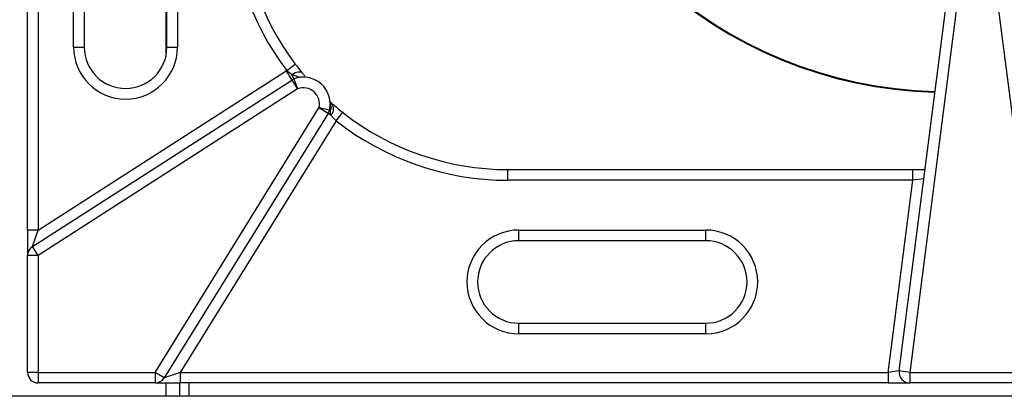
# Model space of a CAD drawing. Units: millimetres. Extents: x 2267 to 2542, y 1579 to 1831.
# Drawn here: x 2347 to 2366, y 1644 to 1651 of the extents above; entities that cross this region are included whole.
import ezdxf

# ---------------------------------------------------------------- set-up
doc = ezdxf.new("R2010")
doc.units = ezdxf.units.MM

# ---------------------------------------------------------------- blocks, each defined once
blk = doc.blocks.new('new blocksup4c')
at = {"color": 8, "linetype": 'Continuous', "lineweight": 25}
for p, q in [((2789.253, 1667.997), (2789.253, 1676.857)), ((2789.453, 1676.857), (2789.453, 1667.997)), ((2791.845, 1675.111), (2791.845, 1671.25)), ((2790.118, 1671.429), (2790.118, 1674.932)), ((2790.318, 1674.932), (2790.318, 1671.429)), ((2791.866, 1671.429), (2791.866, 1674.932)), ((2792.066, 1674.932), (2792.066, 1671.429)), ((2805.599, 1665.354), (2806.571, 1672.936)), ((2806.77, 1672.911), (2805.798, 1665.328)), ((2808.346, 1665.328), (2807.366, 1672.911)), ((2790.118, 1671.429), (2790.318, 1671.429)), ((2791.866, 1671.429), (2792.066, 1671.429)), ((2794.115, 1670.991), (2794.275, 1671.112)), ((2789.453, 1667.997), (2794.102, 1670.983)), ((2794.102, 1670.983), (2794.21, 1670.814)), ((2789.345, 1667.69), (2794.21, 1670.814)), ((2794.21, 1670.814), (2794.318, 1670.646)), ((2794.246, 1670.833), (2794.212, 1670.92)), ((2794.246, 1670.833), (2794.318, 1670.646)), ((2794.318, 1670.646), (2789.453, 1667.521)), ((2791.644, 1665.328), (2794.718, 1670.294)), ((2794.889, 1670.188), (2791.814, 1665.223)), ((2794.913, 1670.246), (2794.718, 1670.294)), ((2794.889, 1670.188), (2794.718, 1670.294)), ((2794.943, 1670.155), (2794.889, 1670.188)), ((2794.936, 1670.24), (2794.913, 1670.246)), ((2795.039, 1670.05), (2795.163, 1670.208)), ((2795.039, 1670.05), (2792.115, 1665.328)), ((2798.262, 1668.932), (2798.262, 1669.132)), ((2798.262, 1669.132), (2805.856, 1669.132)), ((2805.856, 1668.932), (2805.856, 1669.132)), ((2805.856, 1669.132), (2806.084, 1669.132)), ((2805.856, 1668.932), (2798.262, 1668.932)), ((2805.394, 1665.328), (2805.856, 1668.932)), ((2806.061, 1668.957), (2805.856, 1668.932)), ((2789.453, 1667.997), (2789.253, 1667.997)), ((2789.253, 1667.997), (2789.253, 1667.521)), ((2789.345, 1667.69), (2789.453, 1667.997)), ((2798.467, 1667.998), (2801.971, 1667.998)), ((2798.467, 1667.798), (2798.467, 1667.998)), ((2801.971, 1667.798), (2801.971, 1667.998)), ((2801.971, 1667.798), (2798.467, 1667.798)), ((2789.453, 1667.521), (2789.345, 1667.69)), ((2789.453, 1667.521), (2789.253, 1667.521)), ((2789.253, 1665.328), (2789.253, 1667.521)), ((2789.453, 1667.521), (2789.453, 1665.328)), ((2798.467, 1666.05), (2798.467, 1666.25)), ((2798.467, 1666.25), (2801.971, 1666.25)), ((2801.971, 1666.05), (2801.971, 1666.25)), ((2801.971, 1666.05), (2798.467, 1666.05)), ((2789.453, 1665.328), (2789.253, 1665.328)), ((2789.453, 1665.328), (2791.644, 1665.328)), ((2789.453, 1665.328), (2789.453, 1665.128)), ((2791.814, 1665.223), (2791.644, 1665.328)), ((2791.644, 1665.328), (2791.644, 1665.128)), ((2792.115, 1665.328), (2791.814, 1665.223)), ((2792.115, 1665.328), (2792.115, 1665.128)), ((2792.115, 1665.328), (2805.394, 1665.328)), ((2805.599, 1665.354), (2805.394, 1665.328)), ((2805.394, 1665.328), (2805.394, 1665.128)), ((2805.798, 1665.328), (2805.599, 1665.354)), ((2805.798, 1665.328), (2808.346, 1665.328)), ((2805.798, 1665.328), (2805.798, 1665.128)), ((2791.644, 1665.128), (2789.453, 1665.128)), ((2791.644, 1665.128), (2792.115, 1665.128)), ((2791.845, 1665.128), (2791.845, 1664.878)), ((2792.106, 1665.128), (2792.106, 1664.878)), ((2805.394, 1665.128), (2792.115, 1665.128)), ((2792.286, 1664.878), (2792.286, 1665.128)), ((2805.394, 1665.128), (2805.798, 1665.128)), ((2808.346, 1665.128), (2805.798, 1665.128)), ((2824.54, 1664.878), (2753.565, 1664.878))]:
    blk.add_line(p, q, dxfattribs=at)
at = {"color": 8, "linetype": 'Continuous', "lineweight": 25, "flags": 128}
blk.add_lwpolyline([(2794.212, 1670.92), (2794.241, 1670.938), (2794.271, 1670.952), (2794.299, 1670.963), (2794.327, 1670.969), (2794.352, 1670.97), (2794.373, 1670.967), (2794.391, 1670.959), (2794.405, 1670.948)], dxfattribs=at)
at = {"color": 8, "linetype": 'Continuous', "lineweight": 25}
for centre, radius, start, end in [((2806.481, 1678.693), 8.111, 186.1973, 268.507), ((2806.481, 1678.693), 8.097, 186.1995, 268.5166), ((2798.262, 1674.138), 5.206, 180, 217.1907), ((2798.262, 1674.138), 5.005, 180, 217.1907), ((2791.092, 1671.429), 0.974, 180, 0), ((2791.092, 1671.429), 0.774, 180, 0), ((2794.318, 1670.646), 0.4, 120.4552, 122.708), ((2794.318, 1670.646), 0.2, 111.1626, 122.708), ((2794.427, 1670.366), 0.501, 346.1211, 111.1626), ((2794.427, 1670.366), 0.3, 346.1211, 111.1626), ((2794.769, 1670.309), 0.181, 337.5996, 29.2865), ((2794.824, 1670.275), 0.169, 314.5792, 36.9849), ((2794.718, 1670.294), 0.2, 328.2354, 346.1211), ((2798.262, 1674.138), 5.005, 231.7367, 270), ((2798.262, 1674.138), 5.206, 231.7367, 270), ((2798.467, 1667.024), 0.974, 90, 270), ((2801.971, 1667.024), 0.974, 270, 90), ((2798.467, 1667.024), 0.774, 90, 270), ((2801.971, 1667.024), 0.774, 270, 90), ((2789.453, 1667.521), 0.2, 122.708, 180), ((2789.453, 1665.328), 0.2, 180, 270), ((2791.644, 1665.328), 0.2, 270, 328.2354), ((2805.798, 1665.328), 0.2, 172.6942, 270)]:
    blk.add_arc(centre, radius, start, end, dxfattribs=at)
for points, knots in [([(2794.275, 1671.112), (2794.302, 1671.077), (2794.348, 1671.018), (2794.389, 1670.968), (2794.405, 1670.948)], [0, 0, 0, 0, 0.599578, 1, 1, 1, 1]), ([(2794.212, 1670.92), (2794.198, 1670.927), (2794.163, 1670.944), (2794.133, 1670.974), (2794.115, 1670.991)], [0, 0, 0, 0, 0.426191, 1, 1, 1, 1]), ([(2794.405, 1670.948), (2794.409, 1670.943), (2794.427, 1670.921), (2794.442, 1670.903), (2794.455, 1670.889)], [0, 0, 0, 0, 0.1877, 1, 1, 1, 1]), ([(2794.359, 1670.862), (2794.359, 1670.862), (2794.358, 1670.862), (2794.353, 1670.863), (2794.331, 1670.87), (2794.287, 1670.884), (2794.242, 1670.903), (2794.215, 1670.918), (2794.212, 1670.92)], [0, 0, 0, 0, 0.0129619, 0.1551483, 0.2685569, 0.5679618, 0.9511629, 1, 1, 1, 1]), ([(2794.904, 1670.426), (2794.917, 1670.414), (2794.934, 1670.4), (2794.955, 1670.381), (2794.959, 1670.377)], [0, 0, 0, 0, 0.785106, 1, 1, 1, 1]), ([(2794.959, 1670.377), (2794.964, 1670.372), (2794.994, 1670.346), (2795.059, 1670.29), (2795.128, 1670.235), (2795.163, 1670.208)], [0, 0, 0, 0, 0.092552, 0.548129, 1, 1, 1, 1]), ([(2794.936, 1670.24), (2794.931, 1670.255), (2794.925, 1670.277), (2794.922, 1670.289), (2794.921, 1670.289), (2794.921, 1670.289)], [0, 0, 0, 0, 0.628875, 0.912365, 1, 1, 1, 1]), ([(2794.943, 1670.155), (2794.939, 1670.171), (2794.933, 1670.197), (2794.935, 1670.229), (2794.936, 1670.24)], [0, 0, 0, 0, 0.644041, 1, 1, 1, 1]), ([(2795.039, 1670.05), (2795.022, 1670.067), (2794.989, 1670.1), (2794.959, 1670.135), (2794.945, 1670.152), (2794.943, 1670.155)], [0, 0, 0, 0, 0.453694, 0.908525, 1, 1, 1, 1])]:
    blk.add_open_spline(points, degree=3, knots=knots, dxfattribs=at)

msp = doc.modelspace()

# ---------------------------------------------------------------- block references
msp.add_blockref('new blocksup4c', (-441.96, -20.768))

doc.saveas('drawing.dxf')
